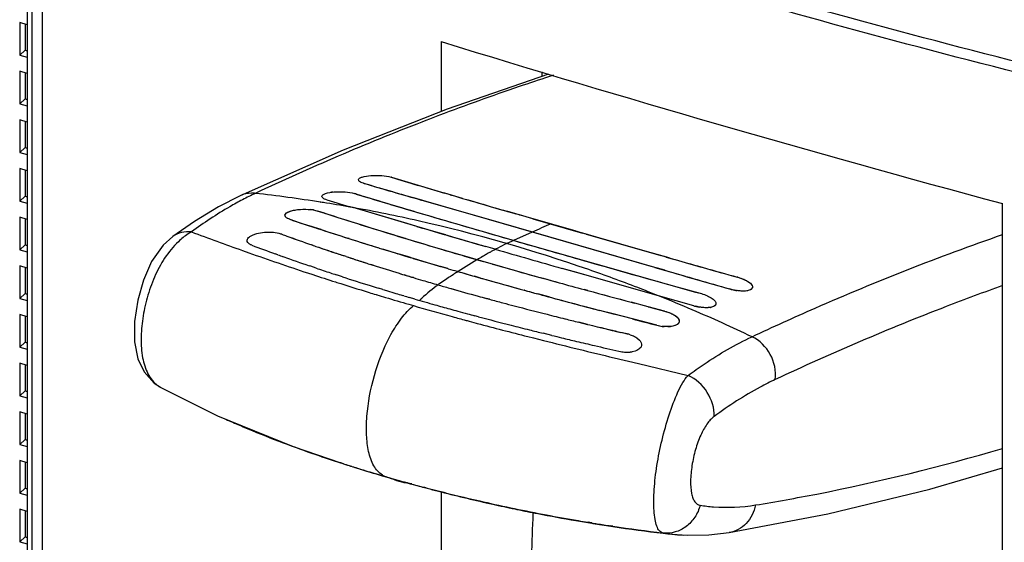
# Model space of a CAD drawing. Units: inches. Extents: x 0 to 34, y 0 to 44.2.
# Drawn here: x 26.7 to 27.6, y 33.6 to 34.1 of the extents above; entities that cross this region are included whole.
import ezdxf

# ---------------------------------------------------------------- set-up
doc = ezdxf.new("R2010")
doc.units = ezdxf.units.IN
doc.header["$LTSCALE"] = 1.87
doc.header["$MEASUREMENT"] = 0
doc.layers.get('0').update_dxf_attribs({"linetype": 'CONTINUOUS'})

msp = doc.modelspace()

# ---------------------------------------------------------------- linework, layer by layer
at = {"color": 6, "linetype": 'CONTINUOUS'}
for p, q in [((26.68916, 34.34886), (26.68916, 33.17222)), ((26.68236, 34.10673), (26.68236, 34.07775)), ((26.68916, 34.10477), (26.68236, 34.10673)), ((26.68738, 34.10529), (26.68738, 34.0821)), ((27.05886, 34.08974), (27.05886, 34.02739)), ((26.68738, 34.0821), (26.68236, 34.07775)), ((26.68738, 34.0821), (26.68916, 34.08159)), ((26.68236, 34.07775), (26.68916, 34.07579)), ((26.68236, 34.06326), (26.68236, 34.03428)), ((26.68916, 34.0613), (26.68236, 34.06326)), ((26.68738, 34.06181), (26.68738, 34.03863)), ((27.15466, 34.06063), (27.06425, 34.02951)), ((27.14884, 34.06261), (27.14884, 34.05863)), ((26.68738, 34.03863), (26.68236, 34.03428)), ((26.68738, 34.03863), (26.68916, 34.03811)), ((26.68236, 34.03428), (26.68916, 34.03232)), ((27.06425, 34.02951), (26.97118, 33.99282)), ((26.68236, 34.01979), (26.68236, 33.99081)), ((26.68916, 34.01783), (26.68236, 34.01979)), ((26.68738, 34.01834), (26.68738, 33.99516)), ((26.68738, 33.99516), (26.68236, 33.99081)), ((26.68738, 33.99516), (26.68916, 33.99464)), ((26.97118, 33.99282), (26.87936, 33.95207)), ((26.68236, 33.99081), (26.68916, 33.98885)), ((26.68236, 33.97632), (26.68236, 33.94734)), ((26.68916, 33.97436), (26.68236, 33.97632)), ((26.68738, 33.97487), (26.68738, 33.95168)), ((27.01445, 33.96854), (27.01416, 33.96863)), ((26.68738, 33.95168), (26.68236, 33.94734)), ((26.68738, 33.95168), (26.68916, 33.95117)), ((26.87943, 33.95212), (26.86003, 33.94218)), ((27.07796, 33.94975), (27.06206, 33.95441)), ((26.68236, 33.94734), (26.68916, 33.94537)), ((26.86003, 33.94218), (26.83853, 33.9292)), ((27.02843, 33.92725), (26.98013, 33.94147)), ((27.11073, 33.92811), (27.04105, 33.94823)), ((27.56024, 32.91185), (27.56024, 33.94501)), ((26.68236, 33.93285), (26.68236, 33.90387)), ((26.68916, 33.93088), (26.68236, 33.93285)), ((26.68738, 33.9314), (26.68738, 33.90821)), ((26.91933, 33.93483), (26.91969, 33.93569)), ((26.91969, 33.93569), (26.92071, 33.9367)), ((26.92071, 33.9367), (26.92163, 33.93728)), ((26.92163, 33.93728), (26.92494, 33.93858)), ((26.9447, 33.9394), (26.94879, 33.93845)), ((27.12843, 33.93506), (27.11763, 33.9382)), ((27.12843, 33.93506), (27.12868, 33.93499)), ((26.83853, 33.9292), (26.81913, 33.91573)), ((26.95175, 33.92179), (26.94567, 33.92377)), ((27.03724, 33.92466), (27.02843, 33.92725)), ((27.05242, 33.92021), (27.03724, 33.92466)), ((27.17035, 33.9109), (27.11073, 33.92811)), ((26.81911, 33.91571), (26.81047, 33.90789)), ((26.91654, 33.91765), (26.91528, 33.91811)), ((26.97651, 33.91385), (26.97509, 33.91429)), ((27.06315, 33.91708), (27.05242, 33.92021)), ((27.19754, 33.91513), (27.18524, 33.91866)), ((27.24093, 33.9027), (27.19754, 33.91513)), ((26.68738, 33.90821), (26.68236, 33.90387)), ((26.68738, 33.90821), (26.68916, 33.9077)), ((26.81047, 33.90789), (26.80023, 33.89338)), ((27.00357, 33.90537), (27.00315, 33.9055)), ((27.10716, 33.9043), (27.09874, 33.90674)), ((27.24972, 33.888), (27.17035, 33.9109)), ((26.68236, 33.90387), (26.68916, 33.9019)), ((27.0226, 33.89955), (27.02004, 33.90033)), ((27.02975, 33.89739), (27.0226, 33.89955)), ((27.03388, 33.89615), (27.02975, 33.89739)), ((27.26241, 33.89658), (27.24093, 33.9027)), ((26.68236, 33.88938), (26.68236, 33.86039)), ((26.68916, 33.88741), (26.68236, 33.88938)), ((26.68738, 33.88793), (26.68738, 33.86474)), ((26.80023, 33.89338), (26.79284, 33.8767)), ((26.99768, 33.89013), (26.99595, 33.89068)), ((27.06475, 33.88703), (27.05862, 33.88882)), ((27.1801, 33.88341), (27.16688, 33.88718)), ((27.07357, 33.88447), (27.07317, 33.88459)), ((27.09409, 33.8786), (27.08869, 33.88013)), ((27.1872, 33.88139), (27.1801, 33.88341)), ((27.32384, 33.87923), (27.32337, 33.87936)), ((27.32384, 33.87923), (27.32867, 33.87757)), ((26.79284, 33.8767), (26.78779, 33.85893)), ((27.32936, 33.87727), (27.33266, 33.87555)), ((27.33266, 33.87555), (27.33421, 33.87448)), ((27.33421, 33.87448), (27.33549, 33.87334)), ((27.33549, 33.87334), (27.33661, 33.87183)), ((27.33661, 33.87183), (27.33685, 33.8712)), ((27.33685, 33.8712), (27.33694, 33.87038)), ((26.68738, 33.86474), (26.68236, 33.86039)), ((26.68738, 33.86474), (26.68916, 33.86423)), ((27.13335, 33.86765), (27.13303, 33.86774)), ((27.15507, 33.86174), (27.14524, 33.8644)), ((27.15542, 33.86164), (27.15507, 33.86174)), ((27.18662, 33.86826), (27.18969, 33.86743)), ((27.25293, 33.86271), (27.23432, 33.868)), ((26.68236, 33.86039), (26.68916, 33.85843)), ((26.78779, 33.85893), (26.78488, 33.83988)), ((27.10209, 33.8596), (27.09922, 33.86038)), ((27.22855, 33.85699), (27.23162, 33.85617)), ((27.24374, 33.85295), (27.24403, 33.85287)), ((27.24403, 33.85287), (27.25847, 33.84905)), ((26.68236, 33.8459), (26.68236, 33.81692)), ((26.68916, 33.84394), (26.68236, 33.8459)), ((26.68738, 33.84445), (26.68738, 33.82127)), ((27.20064, 33.8496), (27.2002, 33.84972)), ((27.21267, 33.84645), (27.20064, 33.8496)), ((27.22055, 33.84439), (27.21267, 33.84645)), ((27.22976, 33.842), (27.22055, 33.84439)), ((27.25847, 33.84905), (27.2632, 33.84746)), ((27.26728, 33.84537), (27.26862, 33.84442)), ((27.26862, 33.84442), (27.27012, 33.84302)), ((26.78488, 33.83988), (26.78482, 33.82147)), ((27.18242, 33.83894), (27.18172, 33.83911)), ((27.25161, 33.83635), (27.22976, 33.842)), ((27.27145, 33.84063), (27.27148, 33.83952)), ((27.22496, 33.82871), (27.21942, 33.83002)), ((26.68738, 33.82127), (26.68236, 33.81692)), ((26.68236, 33.81692), (26.68916, 33.81496)), ((26.68738, 33.82127), (26.68916, 33.82076)), ((26.78482, 33.82147), (26.78776, 33.80655)), ((26.68236, 33.80243), (26.68236, 33.77345)), ((26.68916, 33.80047), (26.68236, 33.80243)), ((26.68738, 33.80098), (26.68738, 33.7778)), ((26.78776, 33.80655), (26.79341, 33.79468)), ((26.79341, 33.79468), (26.8024, 33.78481)), ((26.8024, 33.78481), (26.80806, 33.78104)), ((26.68738, 33.7778), (26.68236, 33.77345)), ((26.68236, 33.77345), (26.68916, 33.77149)), ((26.68738, 33.7778), (26.68916, 33.77728)), ((26.80792, 33.78112), (26.85902, 33.75551)), ((26.68236, 33.75896), (26.68236, 33.72998)), ((26.68916, 33.757), (26.68236, 33.75896)), ((26.68738, 33.75751), (26.68738, 33.73433)), ((26.85902, 33.75551), (26.92655, 33.72809)), ((26.68738, 33.73433), (26.68236, 33.72998)), ((26.68236, 33.72998), (26.68916, 33.72802)), ((26.68738, 33.73433), (26.68916, 33.73381)), ((26.92655, 33.72809), (26.96933, 33.71341)), ((26.68236, 33.71549), (26.68236, 33.68651)), ((26.68916, 33.71353), (26.68236, 33.71549)), ((26.68738, 33.71404), (26.68738, 33.69085)), ((26.98421, 33.70869), (26.98684, 33.70787)), ((27.4952, 33.68992), (27.56024, 33.70902)), ((26.68738, 33.69085), (26.68236, 33.68651)), ((26.68236, 33.68651), (26.68916, 33.68454)), ((26.68738, 33.69085), (26.68916, 33.69034)), ((27.05886, 33.68778), (27.05886, 33.05658)), ((27.40414, 33.6679), (27.4952, 33.68992)), ((26.68236, 33.67202), (26.68236, 33.64304)), ((26.68916, 33.67005), (26.68236, 33.67202)), ((26.68738, 33.67057), (26.68738, 33.64738)), ((27.31596, 33.65124), (27.40414, 33.6679)), ((27.21032, 33.65686), (27.21229, 33.65657)), ((27.2651, 33.64975), (27.27848, 33.64878)), ((27.298, 33.64913), (27.31604, 33.65123)), ((26.68738, 33.64738), (26.68236, 33.64304)), ((26.68236, 33.64304), (26.68916, 33.64107)), ((26.68738, 33.64738), (26.68916, 33.64687)), ((27.27848, 33.64878), (27.298, 33.64913))]:
    msp.add_line(p, q, dxfattribs=at)
at = {"color": 9, "linetype": 'CONTINUOUS'}
for p, q in [((26.70231, 34.33556), (26.70231, 33.15893)), ((26.69364, 33.18059), (26.69364, 34.32844)), ((27.15911, 34.05967), (27.15551, 34.05851)), ((27.12864, 34.04958), (27.11929, 34.04638)), ((27.04509, 34.01925), (27.04167, 34.01793)), ((27.0484, 34.02053), (27.04509, 34.01925)), ((26.87943, 33.95212), (26.87936, 33.95208)), ((26.95106, 33.94637), (26.95138, 33.94631)), ((26.81913, 33.91573), (26.81911, 33.91571)), ((26.88124, 33.90323), (26.88717, 33.90112)), ((26.93958, 33.88316), (26.94418, 33.88165)), ((26.96444, 33.87508), (26.96557, 33.87472)), ((27.00068, 33.8638), (27.00152, 33.86355)), ((27.03002, 33.8551), (27.03406, 33.85393)), ((27.08103, 33.8408), (27.08193, 33.84056)), ((27.09011, 33.83836), (27.09109, 33.83809)), ((27.13615, 33.82636), (27.14123, 33.82507)), ((27.14123, 33.82507), (27.15013, 33.82283)), ((27.21326, 33.80738), (27.23519, 33.80214)), ((27.23519, 33.80214), (27.27937, 33.79166)), ((26.80792, 33.78112), (26.80804, 33.78105)), ((26.9693, 33.71342), (26.96892, 33.71355)), ((26.97145, 33.71273), (26.9693, 33.71342)), ((27.19349, 33.65987), (27.19011, 33.66042)), ((27.21232, 33.65692), (27.21028, 33.65722)), ((27.2652, 33.64974), (27.26493, 33.64977)), ((27.31604, 33.65123), (27.31596, 33.65122))]:
    msp.add_line(p, q, dxfattribs=at)
at = {"color": 7, "linetype": 'CONTINUOUS'}
for p, q in [((26.98991, 33.96313), (26.98941, 33.96328)), ((26.98282, 33.95364), (26.98155, 33.95403)), ((27.04539, 33.94696), (27.03455, 33.9501)), ((27.06225, 33.95434), (27.06073, 33.95479)), ((27.067, 33.95294), (27.06225, 33.95434)), ((27.03724, 33.92466), (26.98013, 33.94147)), ((27.17025, 33.91092), (27.04539, 33.94696)), ((26.91939, 33.93403), (26.91931, 33.93472)), ((26.9208, 33.93237), (26.92036, 33.9327)), ((26.95456, 33.93659), (26.94879, 33.93845)), ((27.12856, 33.93502), (27.12543, 33.93593)), ((27.13478, 33.93322), (27.12856, 33.93502)), ((27.14081, 33.93148), (27.12868, 33.93499)), ((27.17824, 33.92067), (27.13478, 33.93322)), ((27.14081, 33.93148), (27.18518, 33.91868)), ((27.17845, 33.92062), (27.14081, 33.93148)), ((26.91528, 33.91811), (26.91654, 33.91765)), ((27.02688, 33.91396), (27.02574, 33.9143)), ((27.1851, 33.9187), (27.17824, 33.92067)), ((27.18524, 33.91866), (27.18498, 33.91873)), ((27.18843, 33.91774), (27.1851, 33.9187)), ((26.88555, 33.91134), (26.88549, 33.91242)), ((26.88615, 33.91018), (26.88555, 33.91134)), ((26.88615, 33.91018), (26.88555, 33.91133)), ((26.94326, 33.90817), (26.94462, 33.9077)), ((26.94462, 33.90769), (26.94326, 33.90816)), ((27.00358, 33.90538), (27.00316, 33.90551)), ((27.10716, 33.90431), (27.09874, 33.90674)), ((27.24441, 33.88951), (27.17025, 33.91092)), ((26.91293, 33.89935), (26.91065, 33.90018)), ((26.97384, 33.89784), (26.97254, 33.89827)), ((27.25989, 33.89728), (27.25495, 33.89869)), ((26.9423, 33.8891), (26.94089, 33.88958)), ((26.94706, 33.88748), (26.9423, 33.8891)), ((26.99801, 33.89003), (26.99595, 33.89069)), ((26.99596, 33.89068), (26.99769, 33.89013)), ((27.06513, 33.88692), (27.06475, 33.88703)), ((27.10458, 33.89106), (27.09626, 33.89344)), ((27.1872, 33.88139), (27.16688, 33.88718)), ((27.25849, 33.88546), (27.24441, 33.88951)), ((26.96614, 33.88115), (26.965, 33.88152)), ((26.97057, 33.8797), (26.96614, 33.88115)), ((27.02748, 33.88091), (27.02582, 33.88141)), ((27.03412, 33.87892), (27.03275, 33.87932)), ((27.07357, 33.88447), (27.07317, 33.88459)), ((27.25293, 33.86271), (27.1872, 33.88139)), ((27.00671, 33.86833), (27.00273, 33.86955)), ((27.05706, 33.87218), (27.05599, 33.87249)), ((27.05599, 33.87249), (27.05706, 33.87218)), ((27.02541, 33.86272), (27.02426, 33.86306)), ((27.03521, 33.85984), (27.03054, 33.86121)), ((27.13335, 33.86765), (27.13303, 33.86774)), ((27.15507, 33.86174), (27.15443, 33.86192)), ((27.15542, 33.86165), (27.15507, 33.86174)), ((27.1897, 33.86743), (27.18662, 33.86827)), ((27.28465, 33.85373), (27.25293, 33.86271)), ((27.31731, 33.86862), (27.31649, 33.86885)), ((27.32747, 33.86693), (27.3232, 33.86734)), ((27.33481, 33.86792), (27.33294, 33.86732)), ((27.33544, 33.86825), (27.33481, 33.86792)), ((27.09922, 33.86038), (27.10209, 33.8596)), ((27.24374, 33.85295), (27.22862, 33.85698)), ((27.25847, 33.84905), (27.24374, 33.85295)), ((27.30218, 33.85316), (27.29939, 33.85235)), ((27.30327, 33.85383), (27.30218, 33.85316)), ((27.0923, 33.84398), (27.08881, 33.84491)), ((27.21236, 33.84653), (27.2002, 33.84972)), ((27.22976, 33.842), (27.21236, 33.84653)), ((27.18172, 33.83911), (27.18946, 33.83722)), ((27.18946, 33.83721), (27.18172, 33.8391)), ((27.26157, 33.83515), (27.25801, 33.83526)), ((27.26587, 33.83561), (27.26362, 33.83527)), ((27.26799, 33.83621), (27.26587, 33.83561)), ((27.26914, 33.83674), (27.26799, 33.83621)), ((27.27148, 33.83952), (27.27109, 33.83847)), ((27.15769, 33.82734), (27.14997, 33.82924)), ((27.22496, 33.82871), (27.21942, 33.83001)), ((27.2337, 33.82507), (27.23609, 33.82304)), ((27.2337, 33.82507), (27.23609, 33.82304)), ((27.23743, 33.81717), (27.23711, 33.81662)), ((27.23785, 33.81843), (27.23743, 33.81717)), ((27.23199, 33.81337), (27.22946, 33.81277)), ((27.2335, 33.81393), (27.23199, 33.81337)), ((27.2335, 33.81393), (27.232, 33.81337)), ((27.2354, 33.81496), (27.2335, 33.81393)), ((27.23539, 33.81496), (27.2335, 33.81393)), ((27.00901, 33.70118), (27.00947, 33.70105)), ((27.02843, 33.69564), (27.03108, 33.69491)), ((27.12457, 33.67233), (27.12648, 33.67194)), ((27.19347, 33.65957), (27.20302, 33.65801)), ((27.19422, 33.65945), (27.20429, 33.65781)), ((27.20429, 33.65781), (27.21034, 33.65686))]:
    msp.add_line(p, q, dxfattribs=at)
at = {"color": 40, "linetype": 'CONTINUOUS'}
for p, q in [((27.14011, 33.91962), (27.12359, 33.91225)), ((27.10236, 33.9015), (27.10209, 33.90136)), ((27.09082, 33.89481), (27.07411, 33.88446)), ((27.09118, 33.89502), (27.09082, 33.89481)), ((27.06943, 33.88149), (27.06807, 33.88062)), ((27.07411, 33.88446), (27.07275, 33.8836)), ((27.05657, 33.87283), (27.05631, 33.87264)), ((27.06402, 33.87798), (27.05657, 33.87283)), ((27.04134, 33.86029), (27.04114, 33.8601))]:
    msp.add_line(p, q, dxfattribs=at)
at = {"color": 9, "linetype": 'CONTINUOUS'}
for centre, radius, start, end in [((27.79927, 32.07597), 2.08443, 107.98941, 108.76769), ((27.82801, 31.99265), 2.17258, 109.03891, 111.02899), ((27.90013, 31.80675), 2.37197, 111.21801, 115.13001), ((27.01264, 33.69848), 0.28241, 115.10621, 117.69201), ((26.74467, 32.63437), 1.32813, 81.06038, 83.59577), ((26.74321, 32.62465), 1.33796, 80.83708, 81.04887), ((26.74244, 32.61998), 1.34269, 79.80347, 80.8366), ((26.73954, 32.60444), 1.3585, 77.29021, 79.79888), ((26.72953, 32.5637), 1.40044, 70.77746, 77.25761), ((28.48579, 38.39806), 4.77264, 249.77437, 250.35462), ((27.80501, 36.49445), 2.75096, 250.51001, 251.66376), ((27.73243, 36.27879), 2.52341, 251.7976, 252.2812), ((26.71805, 32.53004), 1.43601, 68.9274, 70.78727), ((27.72585, 36.25846), 2.50205, 252.31032, 253.00483), ((26.7136, 32.51837), 1.44849, 68.13998, 68.92897), ((27.749, 36.33363), 2.5807, 253.00105, 253.14387), ((27.75694, 36.35984), 2.60809, 253.16327, 253.33756), ((27.76826, 36.39772), 2.64763, 253.33788, 253.80948), ((26.70934, 32.5078), 1.45989, 66.85731, 68.13929), ((27.0747, 33.80628), 0.06262, 130.46216, 131.91677), ((27.82529, 36.5956), 2.85356, 253.9021, 254.62685), ((27.90649, 36.88861), 3.15762, 254.61557, 254.84558), ((26.70268, 32.49225), 1.47681, 64.58433, 66.8567), ((27.93997, 37.01217), 3.28563, 254.86175, 255.00947), ((28.03761, 37.37893), 3.66516, 255.0339, 255.76171), ((28.59052, 39.57267), 5.92751, 255.936289, 256.564476), ((26.8192, 33.80141), 0.02322, 233.89923, 240.96665), ((27.19486, 34.48397), 0.80185, 245.69906, 246.66567), ((27.21457, 34.52956), 0.85152, 246.66273, 247.31686), ((27.25578, 34.62986), 0.95995, 247.35571, 249.3782), ((27.30766, 34.76848), 1.10796, 249.392, 250.99246), ((27.34652, 34.88143), 1.22742, 250.99487, 252.08303), ((27.36711, 34.94504), 1.29427, 252.19967, 252.53145), ((27.3783, 34.98065), 1.3316, 252.5321, 253.00441), ((27.39918, 35.04944), 1.40349, 253.00999, 253.90006), ((27.01546, 33.71762), 0.01751, 238.99518, 247.79586), ((27.01542, 33.71755), 0.01743, 247.82461, 251.77913), ((27.41547, 35.10583), 1.46218, 253.89957, 254.55797), ((27.42761, 35.1498), 1.5078, 254.55798, 255.25545), ((27.43892, 35.19275), 1.55221, 255.25549, 256.00997), ((27.44643, 35.22274), 1.58313, 256.00858, 256.37565), ((27.45095, 35.24139), 1.60232, 256.37572, 257.21252), ((27.45437, 35.25644), 1.61775, 257.21217, 258.23241), ((27.45203, 35.24437), 1.60546, 258.22651, 260.28872), ((27.44709, 35.21596), 1.57662, 260.29149, 260.61935), ((27.44501, 35.20335), 1.56385, 260.74442, 260.91951), ((27.44324, 35.19222), 1.55257, 260.91917, 261.37026), ((27.43577, 35.14093), 1.50074, 261.43715, 263.16612), ((27.28132, 33.79555), 0.14669, 260.53511, 263.58703), ((27.28174, 33.79948), 0.15065, 263.69447, 267.42599)]:
    msp.add_arc(centre, radius, start, end, dxfattribs=at)
at = {"color": 7, "linetype": 'CONTINUOUS'}
for centre, radius, start, end in [((29.38431, 41.85605), 8.23584, 253.274579, 253.612563), ((31.16407, 48.18391), 14.82073, 253.6417, 253.821463), ((28.97083, 40.49279), 6.83467, 253.089893, 253.532912), ((32.38249, 52.09567), 18.90537, 253.670375, 253.854817), ((29.27949, 41.75478), 8.14463, 253.429983, 253.601508), ((26.92105, 33.93455), 0.00174, 171.0419, 174.57213), ((28.13986, 37.58303), 3.84919, 251.58178, 252.82381), ((28.48777, 38.70625), 5.01003, 252.17999, 252.46472), ((29.92033, 43.70411), 10.18341, 253.531413, 253.683458), ((28.39541, 38.41291), 4.7025, 252.46083, 253.06632), ((31.56678, 49.35045), 16.07706, 253.635953, 253.864266), ((32.52846, 52.63795), 19.49018, 253.703518, 253.904609), ((27.54129, 35.63821), 1.83048, 250.04348, 250.19243), ((27.47056, 35.43779), 1.61795, 249.97574, 250.14433), ((27.57271, 35.72568), 1.92342, 250.19486, 250.89776), ((27.53512, 35.61794), 1.80932, 250.159, 250.90621), ((28.35848, 38.29141), 4.5755, 253.08048, 253.53128), ((33.53397, 55.94628), 22.92428, 253.930423, 254.103354), ((27.44784, 35.39059), 1.58427, 249.37405, 250.17913), ((27.61227, 35.83916), 2.04359, 250.93105, 251.07339), ((27.58944, 35.77448), 1.97502, 250.94422, 251.09148), ((27.635, 35.90561), 2.11383, 251.07492, 251.73619), ((27.64029, 35.92369), 2.13266, 251.09793, 251.61185), ((28.14138, 37.58786), 3.85425, 252.83007, 253.29897), ((33.42724, 55.7451), 22.72471, 253.899243, 254.048872), ((27.49976, 35.53438), 1.73715, 250.25654, 250.4217), ((27.55823, 35.70003), 1.91281, 250.43416, 251.17145), ((27.67181, 36.01824), 2.23232, 251.60975, 251.74488), ((27.67852, 36.0386), 2.25376, 251.77987, 251.99199), ((27.66647, 36.00053), 2.21383, 251.76798, 252.24592), ((28.17736, 37.70899), 3.98062, 253.3039, 253.7691), ((28.40401, 38.44612), 4.73678, 253.53359, 253.76611), ((28.47959, 38.70588), 5.00731, 253.76675, 253.96278), ((32.49568, 52.58247), 19.43991, 253.90753, 254.090658), ((31.62255, 49.23346), 15.94463, 254.120608, 254.359385), ((27.61486, 35.86605), 2.08823, 251.34983, 251.72309), ((27.68493, 36.05833), 2.27451, 251.99202, 252.247), ((27.68931, 36.072), 2.28886, 252.24684, 252.36647), ((27.67973, 36.04175), 2.25713, 252.24429, 252.36569), ((27.69713, 36.09677), 2.31483, 252.4214, 253.02435), ((27.69163, 36.07934), 2.29655, 252.42088, 253.02857), ((28.78333, 39.77783), 6.12146, 254.083191, 254.664315), ((31.13874, 47.7284), 14.38776, 254.037948, 254.345536), ((27.62118, 35.88514), 2.10834, 251.72269, 251.8666), ((27.63229, 35.91946), 2.14441, 252.02641, 252.72297), ((27.70323, 36.11711), 2.33607, 253.02681, 253.18578), ((27.70044, 36.10759), 2.32615, 253.0241, 253.14116), ((27.71133, 36.14363), 2.3638, 253.18381, 253.31735), ((27.71577, 36.15863), 2.37944, 253.186, 253.35302), ((27.7334, 36.21761), 2.441, 253.35316, 253.55603), ((27.73052, 36.20778), 2.43076, 253.35182, 253.55556), ((28.23832, 37.91796), 4.19829, 253.77292, 253.88719), ((28.37951, 38.41236), 4.71245, 253.91128, 254.66231), ((34.59375, 59.39899), 26.54706, 253.959794, 254.090016), ((27.63662, 35.93333), 2.15894, 252.72263, 252.92587), ((27.75781, 36.30044), 2.52735, 253.55667, 253.87748), ((27.75487, 36.29037), 2.51686, 253.55621, 253.87836), ((27.78002, 36.37712), 2.60719, 253.90122, 254.02255), ((27.77704, 36.36697), 2.59661, 253.9022, 254.02401), ((27.79057, 36.414), 2.64554, 254.02254, 254.14163), ((27.78753, 36.40359), 2.63469, 254.024, 254.14175), ((29.27454, 41.5658), 7.97568, 254.658227, 254.823908), ((30.6922, 46.13597), 12.73391, 254.346789, 254.50943), ((27.64274, 35.95338), 2.1799, 253.03621, 253.1535), ((27.65487, 35.99348), 2.22179, 253.15374, 253.34974), ((27.66841, 36.03873), 2.26902, 253.3496, 253.50767), ((27.68159, 36.08327), 2.31547, 253.53739, 253.66974), ((27.81844, 36.51309), 2.74848, 254.14554, 254.66998), ((27.81421, 36.4974), 2.73222, 254.1428, 254.66865), ((27.8582, 36.65794), 2.89869, 254.66905, 254.82237), ((27.85835, 36.65774), 2.89853, 254.66518, 254.81709), ((28.63118, 39.32705), 5.66114, 254.65802, 254.8791), ((29.02928, 40.80596), 7.19269, 254.898894, 255.268049), ((29.99988, 44.24959), 10.75575, 254.854439, 255.069101), ((27.33001, 33.91321), 0.04636, 254.10054, 255.86092), ((27.33024, 33.914), 0.04718, 255.82607, 261.4254), ((27.71399, 36.19486), 2.43167, 253.79108, 254.23374), ((27.73206, 36.25875), 2.49808, 254.23308, 254.38699), ((27.74782, 36.31524), 2.55672, 254.38762, 254.70985), ((27.9118, 36.85611), 3.10398, 254.87882, 255.10594), ((27.90639, 36.83533), 3.08251, 254.87503, 255.10375), ((27.96085, 37.04046), 3.29474, 255.10554, 255.28719), ((27.94946, 36.99714), 3.24995, 255.10339, 255.28754), ((28.06523, 37.44014), 3.70783, 255.29573, 255.76447), ((28.01844, 37.26035), 3.52204, 255.28963, 255.78306), ((27.29687, 33.89703), 0.045, 254.2448, 255.60771), ((27.29661, 33.86882), 0.0167, 278.17751, 279.60427), ((27.77375, 36.41007), 2.65503, 254.70977, 254.90553), ((27.8015, 36.5129), 2.76154, 254.90517, 255.04409), ((27.89095, 36.85121), 3.11147, 255.12689, 255.679), ((28.14526, 37.75487), 4.03257, 255.76188, 255.99635), ((28.12261, 37.66962), 3.94437, 255.77628, 256.01599), ((27.97327, 37.17336), 3.44397, 255.6776, 255.95936), ((28.18152, 37.90597), 4.18795, 256.01535, 256.18833), ((28.15951, 37.81192), 4.09137, 255.99608, 256.17315), ((28.25915, 38.22277), 4.51412, 256.29245, 256.40831), ((28.1718, 37.86198), 4.14292, 256.28371, 256.40995), ((28.33563, 38.53997), 4.84041, 256.41078, 256.73492), ((28.17745, 37.88537), 4.16698, 256.41005, 256.7083), ((30.0471, 44.70215), 11.21963, 255.456913, 255.572174), ((27.26139, 33.87431), 0.0392, 255.55259, 263.04927), ((27.26109, 33.87198), 0.03685, 263.07072, 265.19797), ((27.26098, 33.86249), 0.02735, 271.22907, 275.54491), ((27.26812, 33.84025), 0.00347, 322.97608, 329.08486), ((28.03029, 37.40101), 3.67865, 255.95808, 256.15449), ((28.04901, 37.47699), 3.75691, 256.27577, 256.41307), ((27.21721, 33.79599), 0.03362, 71.67923, 76.67034), ((27.2173, 33.79634), 0.03326, 71.6375, 76.68657), ((28.05405, 37.49786), 3.77838, 256.41311, 256.62059), ((28.05827, 37.5156), 3.79662, 256.62057, 256.86807), ((28.05968, 37.5216), 3.80278, 256.86797, 257.2074), ((28.05968, 37.52158), 3.80276, 256.86797, 257.2074), ((27.22502, 33.84558), 0.03319, 257.18652, 265.97922), ((27.22499, 33.84531), 0.03292, 257.13538, 266.00165), ((27.2249, 33.84396), 0.03157, 265.99427, 268.11782), ((27.22486, 33.84371), 0.03132, 266.02617, 268.16699), ((27.22487, 33.84303), 0.03063, 268.1107, 270.87782), ((27.22484, 33.84302), 0.03063, 268.16077, 270.9248), ((27.2249, 33.84091), 0.02852, 270.89103, 275.42732), ((27.22493, 33.84059), 0.0282, 270.84047, 275.42644), ((27.22523, 33.8374), 0.02499, 275.41943, 279.74705), ((27.22526, 33.83708), 0.02467, 275.42797, 279.8093), ((27.38056, 34.96906), 1.3212, 252.65574, 253.66715), ((27.40319, 35.04577), 1.40118, 253.68035, 254.4869), ((27.42148, 35.11149), 1.46939, 254.59206, 255.1068), ((27.42863, 35.13826), 1.4971, 255.10576, 255.29457), ((27.43149, 35.14919), 1.5084, 255.29459, 255.70257), ((27.43438, 35.16058), 1.52015, 255.70326, 257.48385), ((27.43499, 35.16318), 1.52282, 257.48275, 258.23831), ((27.44291, 35.2016), 1.56205, 258.31256, 259.01017), ((27.45306, 35.25394), 1.61537, 259.01073, 260.23715), ((27.4615, 35.30205), 1.66421, 260.23143, 260.73173)]:
    msp.add_arc(centre, radius, start, end, dxfattribs=at)
at = {"color": 6, "linetype": 'CONTINUOUS'}
for centre, radius, start, end in [((29.39407, 41.89662), 8.2775, 253.292842, 253.636593), ((31.32413, 48.74709), 15.40619, 253.658481, 253.858547), ((26.96679, 33.9117), 0.04388, 96.38853, 98.8334), ((26.96736, 33.90683), 0.04878, 95.7839, 96.42092), ((32.47792, 52.41922), 19.24269, 253.702556, 253.825568), ((29.28249, 41.76492), 8.1552, 253.430094, 253.601397), ((28.16451, 37.65701), 3.92717, 251.58166, 251.91904), ((26.93784, 33.89758), 0.04238, 80.67955, 83.90977), ((27.54652, 35.65236), 1.84556, 250.04093, 250.18869), ((27.58295, 35.75417), 1.95369, 250.19536, 250.88733), ((28.12936, 37.54883), 3.81342, 252.01266, 252.38107), ((28.12446, 37.53375), 3.79757, 252.40494, 252.82624), ((31.403, 48.78652), 15.48982, 253.729396, 253.866511), ((27.60979, 35.83143), 2.03548, 250.92606, 251.06896), ((27.63166, 35.8955), 2.10318, 251.07164, 251.5928), ((28.13753, 37.57601), 3.8418, 252.83274, 253.08965), ((27.6468, 35.94089), 2.15103, 251.59205, 251.7323), ((27.65809, 35.97515), 2.18711, 251.76857, 251.98716), ((28.17179, 37.69072), 3.96152, 253.30726, 253.68046), ((32.53933, 52.73287), 19.59651, 253.906794, 254.08846), ((31.32147, 48.15503), 14.82496, 254.109551, 254.354361), ((27.66952, 36.01035), 2.22411, 251.98724, 252.248), ((27.67785, 36.03631), 2.25138, 252.2477, 252.36931), ((27.69497, 36.0906), 2.3083, 252.42628, 253.03093), ((33.9212, 57.03348), 24.0878, 253.920838, 254.088079), ((27.70408, 36.12037), 2.33944, 253.03028, 253.14667), ((27.7161, 36.16015), 2.381, 253.18898, 253.32156), ((27.73543, 36.2248), 2.44847, 253.35578, 253.55804), ((28.24533, 37.94218), 4.22351, 253.77333, 253.88692), ((28.28424, 38.077), 4.36383, 253.89293, 254.09952), ((28.4282, 38.58721), 4.89396, 254.18084, 254.65403), ((27.75997, 36.30804), 2.53525, 253.55868, 253.8785), ((27.78231, 36.38523), 2.61561, 253.90216, 254.0231), ((27.79295, 36.4224), 2.65427, 254.02309, 254.14177), ((29.1829, 41.22991), 7.62751, 254.654533, 254.827775), ((27.31527, 33.84553), 0.03472, 66.05946, 67.29926), ((27.33474, 33.8705), 0.00221, 351.04083, 356.79809), ((27.82407, 36.53258), 2.76877, 254.1455, 254.66437), ((27.86055, 36.66544), 2.90655, 254.66343, 254.81491), ((28.59763, 39.20341), 5.53303, 254.65431, 254.78193), ((28.8875, 40.27635), 6.64444, 254.88948, 255.152615), ((29.79272, 43.48155), 9.96028, 254.850334, 255.081818), ((27.90719, 36.83781), 3.08511, 254.87272, 255.10123), ((27.94885, 36.99431), 3.24705, 255.10088, 255.28519), ((28.03446, 37.32208), 3.58582, 255.29251, 255.77721), ((29.14351, 41.24166), 7.64312, 255.151828, 255.270474), ((27.29726, 33.89843), 0.04644, 254.24698, 260.20301), ((28.11672, 37.64633), 3.92034, 255.77606, 256.01723), ((28.17779, 37.89138), 4.1729, 256.01657, 256.19018), ((28.25884, 38.22216), 4.51345, 256.29447, 256.41035), ((28.32669, 38.50339), 4.80275, 256.41187, 256.67064), ((27.26143, 33.87446), 0.03935, 255.55593, 262.57285), ((27.26792, 33.83989), 0.00361, 11.9226, 16.09902), ((27.43814, 35.16453), 1.52497, 252.07956, 252.48528), ((27.43777, 35.16334), 1.52372, 252.4853, 252.68247), ((27.43693, 35.16062), 1.52087, 252.78615, 253.6764), ((27.42816, 35.12081), 1.48007, 261.61352, 263.36605), ((27.42759, 35.11606), 1.47528, 263.36683, 263.68032)]:
    msp.add_arc(centre, radius, start, end, dxfattribs=at)
at = {"color": 40, "linetype": 'CONTINUOUS'}
for centre, radius, start, end in [((28.32968, 31.18883), 2.97864, 113.18552, 113.53841), ((27.33162, 33.49423), 0.46739, 120.31962, 120.95977), ((27.29983, 33.54846), 0.40452, 119.99259, 120.3104), ((27.2859, 33.57258), 0.37667, 119.73313, 119.99168), ((27.274, 33.59344), 0.35265, 119.39379, 119.73385), ((27.26428, 33.61068), 0.33286, 119.15903, 119.39263), ((27.25244, 33.63194), 0.30852, 118.59957, 119.10836), ((27.23995, 33.65486), 0.28243, 117.9955, 118.60041), ((27.25805, 33.5853), 0.35115, 122.75398, 123.54214), ((27.48279, 33.23448), 0.76779, 122.27992, 122.57377), ((27.13015, 33.76673), 0.129, 133.63157, 134.46935), ((27.02979, 33.72795), 0.03223, 241.75317, 242.78956)]:
    msp.add_arc(centre, radius, start, end, dxfattribs=at)
at = {"color": 6, "linetype": 'CONTINUOUS'}
msp.add_ellipse((30.12941, 35.0127), major_axis=(5.6431, -0.78321), ratio=0.27298, start_param=4.175378, end_param=4.277941, dxfattribs=at)
at = {"color": 9, "linetype": 'CONTINUOUS'}
for points, knots in [([(27.82201, 34.01208), (27.74026, 34.03041), (27.42312, 34.10605), (27.11009, 34.1993), (26.8816, 34.27976)], [0, 0, 0, 0, 0.256992, 1, 1, 1, 1]), ([(27.81991, 34.00309), (27.73775, 34.0215), (27.41909, 34.0975), (27.10457, 34.19125), (26.87502, 34.27218)], [0, 0, 0, 0, 0.25702, 1, 1, 1, 1]), ([(26.89282, 33.95421), (26.89166, 33.95435), (26.88711, 33.95458), (26.88249, 33.95355), (26.87943, 33.95212)], [0, 0, 0, 0, 0.255891, 1, 1, 1, 1]), ([(26.8814, 33.94855), (26.87758, 33.94654), (26.86182, 33.93784), (26.8468, 33.92784), (26.8358, 33.9197)], [0, 0, 0, 0, 0.239618, 1, 1, 1, 1]), ([(26.8358, 33.9197), (26.83283, 33.92008), (26.82687, 33.91989), (26.82141, 33.91741), (26.81913, 33.91573)], [0, 0, 0, 0, 0.51377, 1, 1, 1, 1]), ([(26.8358, 33.91971), (26.8348, 33.91915), (26.83063, 33.91664), (26.82679, 33.91359), (26.82407, 33.91106)], [0, 0, 0, 0, 0.236287, 1, 1, 1, 1]), ([(27.3365, 33.82613), (27.35516, 33.83487), (27.42856, 33.86817), (27.50364, 33.8978), (27.56032, 33.91744)], [0, 0, 0, 0, 0.255685, 1, 1, 1, 1]), ([(26.82407, 33.91106), (26.81478, 33.90238), (26.80429, 33.88541), (26.79592, 33.86127), (26.79197, 33.84272), (26.7904, 33.82473), (26.7915, 33.8079), (26.79583, 33.79316), (26.80192, 33.78528), (26.80552, 33.78265)], [0, 0, 0, 0, 0.271634, 0.411029, 0.546388, 0.675472, 0.795889, 0.904683, 1, 1, 1, 1]), ([(27.5603, 33.87183), (27.54341, 33.86579), (27.47476, 33.84028), (27.40738, 33.81139), (27.3573, 33.78795)], [0, 0, 0, 0, 0.244962, 1, 1, 1, 1]), ([(26.99406, 33.72361), (26.99298, 33.72843), (26.99181, 33.73895), (26.99242, 33.76185), (26.99814, 33.79191), (27.00914, 33.82074), (27.02154, 33.84089), (27.0289, 33.84934), (27.03286, 33.85288)], [0, 0, 0, 0, 0.106256, 0.226522, 0.492166, 0.760781, 0.885626, 1, 1, 1, 1]), ([(27.27937, 33.79166), (27.28409, 33.79514), (27.30229, 33.80795), (27.32165, 33.81919), (27.3365, 33.82613)], [0, 0, 0, 0, 0.263601, 1, 1, 1, 1]), ([(27.3573, 33.78795), (27.3582, 33.79554), (27.35488, 33.81143), (27.34332, 33.82294), (27.3365, 33.82613)], [0, 0, 0, 0, 0.503514, 1, 1, 1, 1]), ([(27.2572, 33.65085), (27.25595, 33.65109), (27.25332, 33.65268), (27.2511, 33.65728), (27.24968, 33.66343), (27.24892, 33.67115), (27.24872, 33.68009), (27.2491, 33.68993), (27.25004, 33.70042), (27.25205, 33.7152), (27.25586, 33.73404), (27.2621, 33.75598), (27.2684, 33.77315), (27.27432, 33.78483), (27.27762, 33.78965), (27.27937, 33.79166)], [0, 0, 0, 0, 0.025508, 0.057404, 0.099921, 0.152512, 0.213088, 0.279609, 0.350551, 0.424757, 0.579571, 0.736767, 0.883311, 0.946379, 1, 1, 1, 1]), ([(27.3027, 33.75495), (27.30301, 33.7624), (27.29818, 33.77778), (27.28633, 33.78851), (27.27937, 33.79166)], [0, 0, 0, 0, 0.494234, 1, 1, 1, 1]), ([(27.3573, 33.78795), (27.35273, 33.78581), (27.33371, 33.77623), (27.31577, 33.76459), (27.3027, 33.75495)], [0, 0, 0, 0, 0.236976, 1, 1, 1, 1]), ([(27.3027, 33.75495), (27.30019, 33.7531), (27.29548, 33.74786), (27.2901, 33.73765), (27.28569, 33.7251), (27.28263, 33.71133), (27.28134, 33.69815), (27.28182, 33.68831), (27.28345, 33.68215), (27.28507, 33.67888), (27.28733, 33.67659), (27.28925, 33.67586), (27.29022, 33.6757)], [0, 0, 0, 0, 0.106482, 0.235621, 0.392196, 0.559151, 0.715749, 0.843386, 0.892467, 0.932375, 0.966435, 1, 1, 1, 1]), ([(27.00644, 33.70262), (27.00323, 33.70454), (26.99759, 33.71118), (26.99505, 33.71917), (26.99406, 33.72361)], [0, 0, 0, 0, 0.451681, 1, 1, 1, 1]), ([(27.33965, 33.67589), (27.35791, 33.67886), (27.43215, 33.69218), (27.50552, 33.71034), (27.56014, 33.72639)], [0, 0, 0, 0, 0.245167, 1, 1, 1, 1]), ([(27.29022, 33.6757), (27.28922, 33.67192), (27.28604, 33.66474), (27.27818, 33.65624), (27.26815, 33.65111), (27.26074, 33.65046), (27.2572, 33.65085)], [0, 0, 0, 0, 0.261524, 0.516028, 0.761427, 1, 1, 1, 1]), ([(27.29022, 33.6757), (27.2942, 33.67503), (27.31061, 33.67302), (27.32733, 33.67389), (27.33965, 33.67589)], [0, 0, 0, 0, 0.243947, 1, 1, 1, 1]), ([(27.33965, 33.67589), (27.33847, 33.66984), (27.3342, 33.66104), (27.32455, 33.65363), (27.31889, 33.65169), (27.31604, 33.65123)], [0, 0, 0, 0, 0.513182, 0.759285, 1, 1, 1, 1])]:
    msp.add_open_spline(points, degree=3, knots=knots, dxfattribs=at)
at = {"color": 7, "linetype": 'CONTINUOUS'}
for points, knots in [([(26.98941, 33.96328), (26.98873, 33.96348), (26.98752, 33.96391), (26.98587, 33.96468), (26.98482, 33.96579), (26.98492, 33.96644)], [0, 0, 0, 0, 0.370055, 0.657988, 1, 1, 1, 1]), ([(26.98492, 33.96644), (26.985, 33.96694), (26.9861, 33.96801), (26.9898, 33.96941), (26.99659, 33.97037), (27.00532, 33.9703), (27.01142, 33.96945), (27.01416, 33.96863)], [0, 0, 0, 0, 0.050626, 0.13461, 0.396276, 0.717597, 1, 1, 1, 1]), ([(26.95675, 33.94838), (26.95607, 33.94859), (26.95487, 33.94902), (26.9532, 33.94982), (26.95217, 33.95096), (26.95228, 33.95162)], [0, 0, 0, 0, 0.367693, 0.654469, 1, 1, 1, 1]), ([(26.95228, 33.95162), (26.95236, 33.95213), (26.95345, 33.95323), (26.95716, 33.95471), (26.96396, 33.95572), (26.9727, 33.95571), (26.97882, 33.95486), (26.98155, 33.95403)], [0, 0, 0, 0, 0.051716, 0.136266, 0.397857, 0.718345, 1, 1, 1, 1]), ([(26.91933, 33.93482), (26.91942, 33.93543), (26.92046, 33.93673), (26.92291, 33.93798), (26.92639, 33.93904), (26.93228, 33.94001), (26.93991, 33.94015), (26.94606, 33.93933), (26.94879, 33.93845)], [0, 0, 0, 0, 0.05907, 0.147082, 0.265602, 0.408045, 0.723072, 1, 1, 1, 1]), ([(26.92036, 33.9327), (26.92024, 33.9328), (26.91984, 33.93318), (26.91951, 33.93365), (26.91939, 33.93403)], [0, 0, 0, 0, 0.284863, 1, 1, 1, 1]), ([(26.92371, 33.93101), (26.92342, 33.93111), (26.92241, 33.93147), (26.92143, 33.93194), (26.9208, 33.93237)], [0, 0, 0, 0, 0.282036, 1, 1, 1, 1]), ([(26.88549, 33.91242), (26.88567, 33.91359), (26.88723, 33.91525), (26.88979, 33.91672), (26.89365, 33.91826), (26.89933, 33.91944), (26.90413, 33.91967), (26.90662, 33.91958)], [0, 0, 0, 0, 0.152067, 0.258826, 0.385145, 0.681226, 1, 1, 1, 1]), ([(26.90661, 33.91957), (26.90742, 33.91954), (26.91035, 33.91935), (26.91328, 33.91883), (26.91528, 33.91811)], [0, 0, 0, 0, 0.275852, 1, 1, 1, 1]), ([(26.90662, 33.91958), (26.90742, 33.91955), (26.91035, 33.91936), (26.91328, 33.91883), (26.91528, 33.91811)], [0, 0, 0, 0, 0.275858, 1, 1, 1, 1]), ([(26.88976, 33.90787), (26.88936, 33.90802), (26.88805, 33.90858), (26.88678, 33.90939), (26.88615, 33.91018)], [0, 0, 0, 0, 0.293854, 1, 1, 1, 1]), ([(26.88976, 33.90787), (26.88936, 33.90802), (26.88804, 33.90858), (26.88678, 33.90939), (26.88615, 33.91018)], [0, 0, 0, 0, 0.293741, 1, 1, 1, 1]), ([(27.32384, 33.87923), (27.32568, 33.87872), (27.32905, 33.87756), (27.33328, 33.8753), (27.33614, 33.87302), (27.33704, 33.87096), (27.33692, 33.87016)], [0, 0, 0, 0, 0.343629, 0.637018, 0.855351, 1, 1, 1, 1]), ([(27.33692, 33.87016), (27.33689, 33.86998), (27.33666, 33.86918), (27.33598, 33.86858), (27.33544, 33.86825)], [0, 0, 0, 0, 0.227929, 1, 1, 1, 1]), ([(27.29123, 33.86463), (27.29308, 33.86412), (27.29645, 33.86296), (27.30068, 33.86069), (27.30355, 33.85837), (27.30443, 33.85629), (27.3043, 33.85548)], [0, 0, 0, 0, 0.342487, 0.635078, 0.853553, 1, 1, 1, 1]), ([(27.33294, 33.86732), (27.33255, 33.86723), (27.33074, 33.86692), (27.32889, 33.86688), (27.32747, 33.86693)], [0, 0, 0, 0, 0.221188, 1, 1, 1, 1]), ([(27.29898, 33.85229), (27.29694, 33.85199), (27.29243, 33.85206), (27.28802, 33.85285), (27.28569, 33.85345)], [0, 0, 0, 0, 0.461864, 1, 1, 1, 1]), ([(27.3043, 33.85548), (27.30423, 33.85501), (27.30389, 33.85439), (27.30341, 33.85395), (27.30327, 33.85383)], [0, 0, 0, 0, 0.724467, 1, 1, 1, 1]), ([(27.25847, 33.84905), (27.26033, 33.84856), (27.26377, 33.84736), (27.26851, 33.8449), (27.2718, 33.84155), (27.27148, 33.83952)], [0, 0, 0, 0, 0.341605, 0.634169, 1, 1, 1, 1]), ([(27.27088, 33.83816), (27.27078, 33.83802), (27.27029, 33.83745), (27.26966, 33.83702), (27.26914, 33.83674)], [0, 0, 0, 0, 0.227014, 1, 1, 1, 1]), ([(27.22778, 33.82791), (27.22834, 33.82772), (27.2304, 33.82697), (27.23237, 33.82598), (27.2337, 33.82507)], [0, 0, 0, 0, 0.268185, 1, 1, 1, 1]), ([(27.22778, 33.82791), (27.22834, 33.82772), (27.2304, 33.82697), (27.23237, 33.82597), (27.2337, 33.82507)], [0, 0, 0, 0, 0.268153, 1, 1, 1, 1]), ([(27.23609, 33.82304), (27.23671, 33.82236), (27.23772, 33.82095), (27.23797, 33.81919), (27.23785, 33.81843)], [0, 0, 0, 0, 0.544361, 1, 1, 1, 1]), ([(27.23609, 33.82304), (27.23671, 33.82236), (27.23771, 33.82095), (27.23797, 33.81919), (27.23785, 33.81843)], [0, 0, 0, 0, 0.544567, 1, 1, 1, 1]), ([(27.23711, 33.81662), (27.237, 33.81647), (27.23651, 33.81584), (27.2359, 33.81531), (27.23539, 33.81496)], [0, 0, 0, 0, 0.233614, 1, 1, 1, 1]), ([(27.23711, 33.81662), (27.237, 33.81647), (27.23651, 33.81584), (27.2359, 33.81531), (27.2354, 33.81496)], [0, 0, 0, 0, 0.233676, 1, 1, 1, 1])]:
    msp.add_open_spline(points, degree=3, knots=knots, dxfattribs=at)
at = {"color": 6, "linetype": 'CONTINUOUS'}
for points, knots in [([(26.98155, 33.95403), (27.00382, 33.94724), (27.0512, 33.93317), (27.15438, 33.9032), (27.23532, 33.88012), (27.29123, 33.86463)], [0, 0, 0, 0, 0.216661, 0.459997, 1, 1, 1, 1]), ([(26.92494, 33.93858), (26.92762, 33.93935), (26.93344, 33.94014), (26.9393, 33.94005), (26.94233, 33.93972)], [0, 0, 0, 0, 0.476523, 1, 1, 1, 1]), ([(26.92371, 33.93101), (26.92303, 33.93124), (26.92163, 33.93181), (26.91982, 33.93288), (26.91924, 33.93429), (26.91933, 33.93483)], [0, 0, 0, 0, 0.34774, 0.735137, 1, 1, 1, 1]), ([(26.94879, 33.93845), (26.98195, 33.92775), (27.05353, 33.90543), (27.12567, 33.88495), (27.16437, 33.87433)], [0, 0, 0, 0, 0.464718, 1, 1, 1, 1]), ([(27.33692, 33.87016), (27.33685, 33.86973), (27.33637, 33.86882), (27.33495, 33.86789), (27.33372, 33.8675), (27.333, 33.86733), (27.33294, 33.86732)], [0, 0, 0, 0, 0.253891, 0.56553, 0.968126, 1, 1, 1, 1]), ([(27.29124, 33.86463), (27.29308, 33.86412), (27.29645, 33.86296), (27.30068, 33.8607), (27.30355, 33.85837), (27.30443, 33.85629), (27.3043, 33.85548)], [0, 0, 0, 0, 0.342486, 0.635068, 0.85354, 1, 1, 1, 1]), ([(27.32747, 33.86693), (27.3264, 33.86697), (27.32296, 33.86728), (27.31959, 33.86797), (27.31731, 33.86862)], [0, 0, 0, 0, 0.31051, 1, 1, 1, 1]), ([(27.3043, 33.85548), (27.30401, 33.85366), (27.29972, 33.85209), (27.29476, 33.85199), (27.29121, 33.85234), (27.28936, 33.85266)], [0, 0, 0, 0, 0.347323, 0.645251, 1, 1, 1, 1]), ([(27.2632, 33.84746), (27.26358, 33.84731), (27.26498, 33.84669), (27.26634, 33.84597), (27.26728, 33.84537)], [0, 0, 0, 0, 0.265716, 1, 1, 1, 1]), ([(27.27148, 33.83952), (27.27117, 33.83756), (27.26792, 33.83596), (27.2645, 33.83534), (27.26097, 33.83503), (27.25822, 33.8352), (27.25634, 33.83544)], [0, 0, 0, 0, 0.361479, 0.499871, 0.654839, 1, 1, 1, 1]), ([(27.27012, 33.84302), (27.27028, 33.84285), (27.2708, 33.8422), (27.27122, 33.84146), (27.27138, 33.84089)], [0, 0, 0, 0, 0.278417, 1, 1, 1, 1]), ([(27.14076, 33.66837), (27.13971, 33.64286), (27.13728, 33.54548), (27.14123, 33.44785), (27.14884, 33.37637)], [0, 0, 0, 0, 0.262061, 1, 1, 1, 1])]:
    msp.add_open_spline(points, degree=3, knots=knots, dxfattribs=at)
at = {"color": 40, "linetype": 'CONTINUOUS'}
for points in [[(27.12359, 33.91225), (27.1182, 33.90975), (27.1128, 33.90712), (27.10738, 33.90424)], [(27.05631, 33.87264), (27.05126, 33.86898), (27.04625, 33.86495), (27.04134, 33.86029)], [(27.03277, 33.69474), (27.02651, 33.69532), (27.02045, 33.69652), (27.01506, 33.69929)]]:
    msp.add_open_spline(points, degree=3, dxfattribs=at)

doc.saveas('drawing.dxf')
